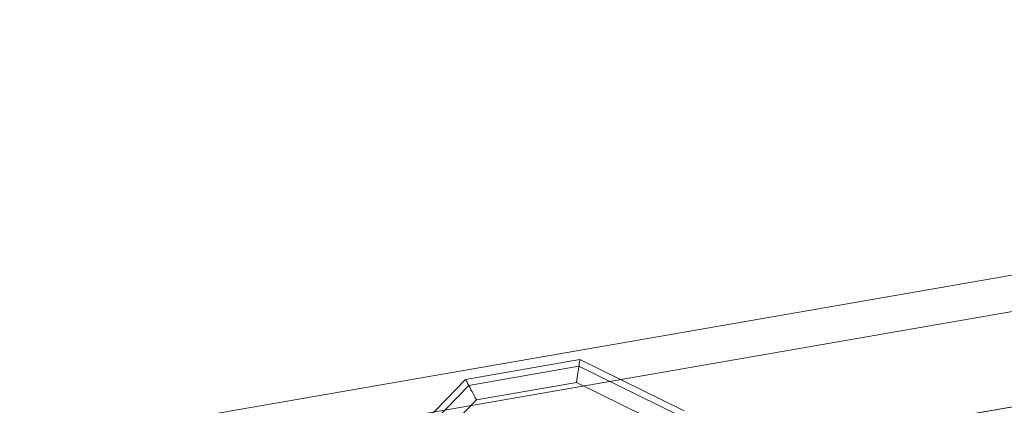
# Model space of a CAD drawing. Units: millimetres. Extents: x 3129 to 19674, y -1768 to 13104.
# Drawn here: x 7211 to 7657, y 2585 to 2759 of the extents above; entities that cross this region are included whole.
import ezdxf

# ---------------------------------------------------------------- set-up
doc = ezdxf.new("R2010")
doc.units = ezdxf.units.MM
doc.layers.add('omkreds 2', color=7, linetype='Continuous', lineweight=9)
doc.layers.add('robinia stolpe', color=32, linetype='Continuous', lineweight=9)

msp = doc.modelspace()

# ---------------------------------------------------------------- linework, layer by layer
at = {"layer": 'omkreds 2'}
msp.add_circle((9779.34, 6453.64), 6650, dxfattribs=at)
at = {"layer": 'robinia stolpe', "flags": 128}
for points in [[(7261.77, 2514.85), (7254.48, 2556.68), (7251.71, 2572.68), (8905.61, 2860.49), (8908.38, 2844.49), (8915.67, 2802.58)], [(8627.86, 2766.46), (8620.41, 2751.25), (7555.68, 2565.95), (7544.91, 2578.07), (7348.04, 2543.77), (7340.6, 2528.56), (7261.77, 2514.85), (7254.48, 2556.68), (8908.38, 2844.49), (8915.67, 2802.58), (8835.5, 2788.64), (8824.72, 2800.76), (8627.86, 2766.46)], [(7413.18, 2596.62), (7376.63, 2558.92), (7369.19, 2506.92), (7393.72, 2460.48), (7369.19, 2506.92), (7376.63, 2558.92), (7413.18, 2596.62), (7464.9, 2605.61)], [(7464.45, 2602.56), (7509.88, 2580.27), (7533.53, 2535.51), (7526.36, 2485.39), (7491.13, 2449.05), (7441.3, 2440.39), (7395.87, 2462.68), (7372.22, 2507.44), (7379.39, 2557.56), (7414.62, 2593.9)], [(7512.03, 2582.47), (7464.9, 2605.61)], [(7519.7, 2488.67), (7487.66, 2455.62), (7442.34, 2447.74), (7401.05, 2468.02), (7379.55, 2508.72), (7386.05, 2554.28), (7418.09, 2587.33), (7463.41, 2595.21), (7504.7, 2574.93), (7526.2, 2534.23)]]:
    msp.add_lwpolyline(points, close=True, dxfattribs=at)
for points in [[(8917.25, 2851.86), (8916.62, 2854.08), (8915.51, 2856.14), (8914.01, 2857.88), (8912.18, 2859.3), (8910.12, 2860.18), (8907.91, 2860.57), (8905.61, 2860.49), (8908.38, 2844.49), (7254.48, 2556.68)], [(7464.9, 2605.61), (7464.89, 2605.56), (7464.87, 2605.39), (7464.81, 2605.11), (7464.76, 2604.71), (7464.69, 2604.22), (7464.62, 2603.63), (7464.51, 2602.94), (7464.4, 2602.16), (7464.29, 2601.31), (7464.15, 2600.41), (7464.02, 2599.44), (7463.88, 2598.43), (7463.71, 2597.36), (7463.57, 2596.3), (7463.41, 2595.21)], [(7418.09, 2587.33), (7417.58, 2588.28), (7417.07, 2589.26), (7416.57, 2590.2), (7416.1, 2591.1), (7415.63, 2591.97), (7415.2, 2592.78), (7414.8, 2593.54), (7414.44, 2594.22), (7414.11, 2594.84), (7413.84, 2595.38), (7413.61, 2595.81), (7413.41, 2596.15), (7413.28, 2596.41), (7413.21, 2596.57), (7413.18, 2596.62)]]:
    msp.add_lwpolyline(points, dxfattribs=at)

doc.saveas('drawing.dxf')
